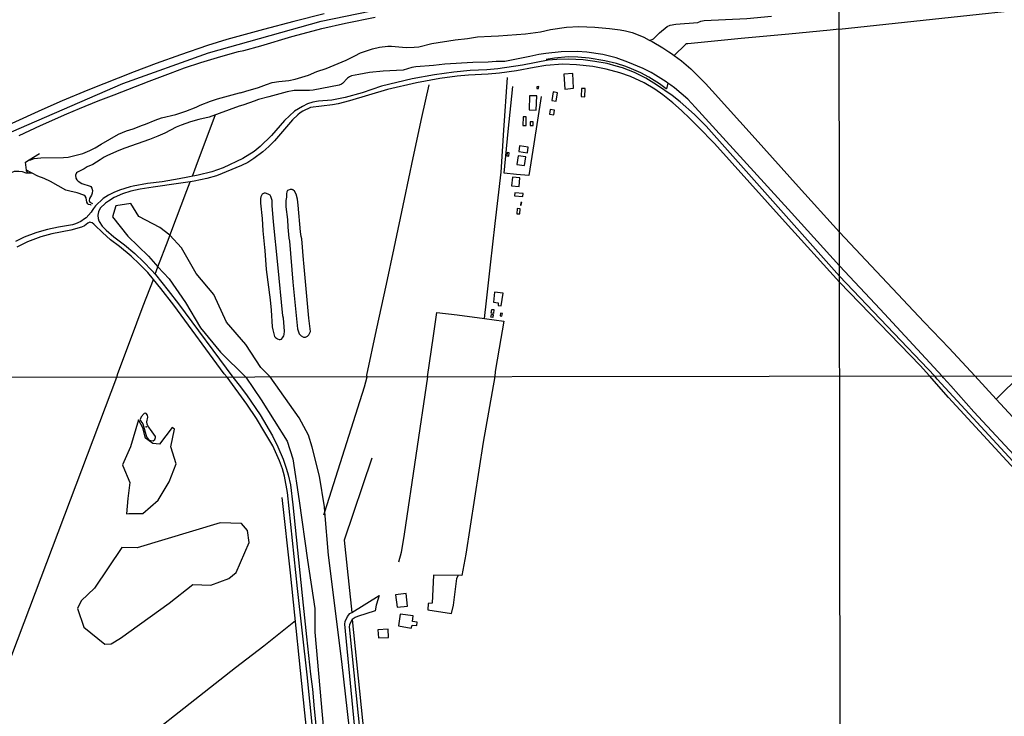
# Model space of a CAD drawing. Units: millimetres. Extents: x 183106 to 185523, y 1682597 to 1685372.
# Drawn here: x 183644 to 184161, y 1682974 to 1683339 of the extents above; entities that cross this region are included whole.
import ezdxf

# ---------------------------------------------------------------- set-up
doc = ezdxf.new("R2010")
doc.units = ezdxf.units.MM
doc.header["$MEASUREMENT"] = 0
for name, color, linetype in [('V-BANHADO', 102, 'Continuous'), ('V-CANAL', 111, 'Continuous'), ('V-CANTEIRO', 6, 'Continuous'), ('V-EDIFICACAO', 7, 'Continuous'), ('V-EIXO_DE_LOGRADOURO', 3, 'Continuous'), ('V-LAGOA', 4, 'Continuous'), ('V-LOTE', 1, 'Continuous'), ('V-PONTE_VIADUTO_PASSARELA', 2, 'Continuous'), ('V-QUADRA', 40, 'Continuous'), ('V-REFERENCIA', 71, 'Continuous'), ('V-VALETA', 173, 'Continuous'), ('X-LIMITE_1000', 7, 'Continuous')]:
    doc.layers.add(name, color=color, linetype=linetype)

msp = doc.modelspace()

# ---------------------------------------------------------------- linework, layer by layer
at = {"layer": 'V-BANHADO'}
msp.add_lwpolyline([(183817.08, 1682967.39), (183813.12, 1683002.89), (183806.09, 1683058.64), (183804.21, 1683081.38), (183804.21, 1683081.38), (183804, 1683083.94), (183801.43, 1683100.05), (183797.62, 1683115.3), (183795.6, 1683121.6), (183790.71, 1683130.64), (183775.56, 1683152.16), (183775.56, 1683152.16), (183770.58, 1683157.04), (183762.86, 1683169.03), (183752.63, 1683180.86), (183745.96, 1683195.31), (183745.96, 1683195.31), (183736.79, 1683206.27), (183728.97, 1683219.72), (183723.01, 1683226.41), (183723.01, 1683226.41), (183717.73, 1683230.36), (183706.6, 1683236.13), (183702.39, 1683243.07), (183694.55, 1683241.83), (183692.93, 1683235.99), (183700.89, 1683225.87), (183711.7, 1683215.37), (183716.69, 1683209.86), (183716.69, 1683209.86), (183722.51, 1683203.44), (183731.17, 1683191.11), (183739.1, 1683177.75), (183749.51, 1683164.99), (183762.79, 1683152.02), (183762.79, 1683152.02), (183770.91, 1683140), (183784.42, 1683118.41), (183787.44, 1683109.06), (183790.79, 1683087.09), (183795.15, 1683056.02), (183798.95, 1683030.61), (183798.95, 1683030.61), (183798.97, 1683018.27), (183803.53, 1682967.1)], dxfattribs=at)
for points in [[(183716.84, 1683087.4), (183722.59, 1683097.02), (183726.31, 1683106.59), (183723.46, 1683115.5), (183725.45, 1683124.68), (183724.23, 1683125.65), (183717.5, 1683116.82), (183713.95, 1683117.23), (183710.2, 1683119.96), (183708.77, 1683125.38), (183706.47, 1683129.67), (183702.36, 1683115.48), (183698.08, 1683106.07), (183698.23, 1683105.4), (183702.01, 1683096.74), (183700.87, 1683088.29), (183700.16, 1683080.27), (183700.16, 1683080.27), (183701.38, 1683080.41), (183701.38, 1683080.41), (183708.69, 1683080.41), (183716.84, 1683087.4)], [(183722.59, 1683033.39), (183735.04, 1683043.25), (183744.46, 1683042.86), (183753.89, 1683046.42), (183757.72, 1683049.59), (183764.46, 1683065.34), (183763.59, 1683071.51), (183760.54, 1683075.22), (183749.26, 1683075.5), (183749.26, 1683075.5), (183705.82, 1683062.5), (183697.73, 1683062.62), (183683.36, 1683041.41), (183676.42, 1683034.68), (183674.58, 1683030.7), (183677.87, 1683020.95), (183688.88, 1683011.94), (183692.16, 1683012.22), (183697.08, 1683015.2), (183697.08, 1683015.2), (183722.59, 1683033.39)]]:
    msp.add_lwpolyline(points, close=True, dxfattribs=at)
at = {"layer": 'V-CANAL'}
for points in [[(183891.49, 1683330.82), (183895.25, 1683330.93), (183909.55, 1683331.95), (183917.32, 1683333.1), (183922.57, 1683334.16)], [(183922.57, 1683334.16), (183930.98, 1683335.46), (183937.5, 1683335.81), (183945.78, 1683335.52), (183953.55, 1683334.79)], [(183953.55, 1683334.79), (183959.13, 1683334.12), (183961.93, 1683333.59), (183965.34, 1683332.65), (183969.38, 1683331.14), (183971.55, 1683330.21), (183974.41, 1683328.71)], [(183829.2, 1683324.13), (183832.93, 1683325.01), (183837.32, 1683325.5), (183839.17, 1683325.49), (183846.91, 1683324.86), (183851.02, 1683324.95), (183853.47, 1683325.23), (183860.31, 1683326.86)], [(183860.31, 1683326.86), (183872.57, 1683328.84), (183879.07, 1683329.5), (183884.36, 1683330.42), (183891.49, 1683330.82)], [(183974.41, 1683328.71), (183975.88, 1683327.94), (183981.55, 1683324.6), (183984.6, 1683322.49)], [(183799.97, 1683312.24), (183804.87, 1683313.81), (183811.21, 1683316.33), (183815.35, 1683318.08), (183819.9, 1683320.52), (183822.99, 1683321.95), (183829.2, 1683324.13)], [(183941.58, 1683322.37), (183936.55, 1683322.75), (183928.17, 1683322.53), (183920.12, 1683321.7), (183916.49, 1683321.16), (183911.74, 1683320.17)], [(183971.26, 1683313.74), (183963.15, 1683317.18), (183957.09, 1683319.44), (183949.96, 1683321.09), (183941.58, 1683322.37)], [(183984.6, 1683322.49), (183986.02, 1683321.73), (183987.53, 1683320.6)], [(183881.81, 1683316.89), (183867.19, 1683316.09), (183861.21, 1683315.33), (183851.94, 1683314.69)], [(183911.74, 1683320.17), (183898.56, 1683317.43), (183894.07, 1683317.46), (183889.93, 1683317.15), (183881.81, 1683316.89)], [(183987.53, 1683320.6), (183991.35, 1683317.73), (183996.21, 1683313.64), (184003.88, 1683305.97), (184007.43, 1683302.04)], [(183769.37, 1683303.78), (183773.58, 1683305.41), (183776.66, 1683306.39), (183780.04, 1683307.03), (183785.29, 1683307.57), (183788.73, 1683308.27), (183795.58, 1683310.36), (183799.97, 1683312.24)], [(183822.07, 1683310.68), (183818.15, 1683309.92), (183817.23, 1683309.5), (183816.14, 1683308.64), (183813.47, 1683305.98), (183812.9, 1683305.57), (183811.66, 1683305.05), (183798.19, 1683302.41), (183796.15, 1683302.27), (183793.09, 1683302.32)], [(183851.94, 1683314.69), (183849.81, 1683314.31), (183845.38, 1683312.95), (183834.87, 1683312.48), (183827.71, 1683311.64), (183822.07, 1683310.68)], [(183984.06, 1683306.16), (183983.23, 1683306.77), (183977.67, 1683310.33), (183975.37, 1683311.68), (183971.26, 1683313.74)], [(183998.51, 1683293.47), (183994.69, 1683297.64), (183987.64, 1683303.74), (183985.76, 1683305.11), (183985.63, 1683305.01), (183984.06, 1683306.16)], [(183738.83, 1683294.58), (183744.22, 1683296.73), (183747.92, 1683297.91), (183759.4, 1683301.1), (183759.95, 1683301.22), (183760.04, 1683301.11), (183762.84, 1683301.84), (183769.37, 1683303.78)], [(183793.09, 1683302.32), (183788.16, 1683302.18), (183784.53, 1683301.64), (183774.94, 1683298.9), (183769.49, 1683297.51), (183767.17, 1683296.7)], [(184007.43, 1683302.04), (184030.01, 1683277.11)], [(183767.17, 1683296.7), (183761.72, 1683294.76), (183759.99, 1683294.2), (183759.29, 1683294.13), (183743.61, 1683288.31), (183738.16, 1683287.02)], [(183708.61, 1683284), (183710.17, 1683284.52), (183715.2, 1683286.77), (183718.54, 1683287.98), (183726.03, 1683289.7), (183731.35, 1683291.35), (183736.79, 1683293.59), (183738.83, 1683294.58)], [(184023.79, 1683265.71), (183998.51, 1683293.47)], [(183738.16, 1683287.02), (183733.77, 1683285.81), (183728.83, 1683284.06), (183726.25, 1683282.99), (183720.3, 1683279.92), (183716.67, 1683278.23), (183712.27, 1683276.56)], [(183681.01, 1683270.78), (183683.78, 1683272.19), (183686.86, 1683274.12), (183695.95, 1683279.28), (183700.28, 1683281.1), (183703.7, 1683282.15), (183708.61, 1683284)], [(183712.27, 1683276.56), (183699.31, 1683272.09), (183696.22, 1683270.88), (183690.23, 1683268.23), (183688.45, 1683267.29), (183686.44, 1683265.98)], [(184030.01, 1683277.11), (184052.71, 1683251.81)], [(183649.18, 1683265.86), (183649.44, 1683265.7), (183651.73, 1683266.58), (183655.27, 1683267.02), (183667.12, 1683267.09), (183669.6, 1683267.37), (183677.37, 1683269.23), (183681.01, 1683270.78)], [(183686.44, 1683265.98), (183682.46, 1683263.53), (183679.63, 1683262.19), (183678.01, 1683261.14), (183674.44, 1683259.49), (183674.02, 1683259.14), (183673.42, 1683257.9), (183673.58, 1683256.37), (183674.14, 1683255.38), (183674.84, 1683254.68), (183676.73, 1683253.58), (183681.1, 1683252.18), (183681.52, 1683251.9), (183681.98, 1683251.02)], [(184048.91, 1683238.04), (184023.79, 1683265.71)], [(183650.38, 1683259.12), (183647.73, 1683260.45)], [(183660.3, 1683254.51), (183656.96, 1683256.11), (183653.77, 1683257.42), (183650.38, 1683259.12)], [(183681.68, 1683242.04), (183681.46, 1683242.23), (183680.26, 1683242.51), (183679.84, 1683242.83), (183679.45, 1683243.79), (183679.12, 1683246.02), (183678.56, 1683246.83), (183677.85, 1683247.39), (183674.31, 1683248.66), (183670.46, 1683249.42), (183668.33, 1683250.03), (183660.3, 1683254.51)], [(183681.98, 1683251.02), (183682.32, 1683249.75), (183682.23, 1683248.44), (183681.92, 1683247.36), (183680.8, 1683245.58), (183680.58, 1683244.53), (183680.9, 1683243.79), (183682.36, 1683242.97)], [(184052.71, 1683251.81), (184074.17, 1683228.03)], [(184074.2, 1683210.28), (184048.91, 1683238.04)], [(184074.17, 1683228.03), (184118.54, 1683180.87), (184131.76, 1683167.08), (184145.21, 1683152.59)], [(184128.09, 1683152.56), (184095.53, 1683187.6), (184074.2, 1683210.28)], [(184132.6, 1683147.34), (184128.72, 1683151.66), (184128.09, 1683152.56)], [(184156.42, 1683140.46), (184145.21, 1683152.59)], [(184170.34, 1683106.13), (184144.61, 1683133.84), (184132.6, 1683147.34)], [(184180.44, 1683114.46), (184156.42, 1683140.46)]]:
    msp.add_lwpolyline(points, dxfattribs=at)
at = {"layer": 'V-CANTEIRO'}
msp.add_lwpolyline([(183803.82, 1683342.43), (183787.9, 1683338.49), (183772.01, 1683334.24), (183752.87, 1683328.97), (183742.65, 1683325.79), (183728.57, 1683321.03), (183715.71, 1683316.39), (183704.28, 1683312.05), (183680.01, 1683302.37), (183666.41, 1683296.77), (183655.75, 1683292.13), (183639.98, 1683285)], dxfattribs=at)
at = {"layer": 'V-EDIFICACAO'}
for points in [[(183929.52, 1683310.86), (183930.02, 1683303.04), (183934.7, 1683303.4), (183934.26, 1683311.14), (183929.52, 1683310.86)], [(183915.38, 1683304.25), (183915.35, 1683303.36), (183916.35, 1683303.33), (183916.39, 1683304.3), (183915.38, 1683304.25)], [(183923.92, 1683301.5), (183923.22, 1683297.07), (183925.5, 1683296.67), (183926.3, 1683301.12), (183923.92, 1683301.5)], [(183938.86, 1683303.35), (183938.69, 1683299.05), (183940.54, 1683298.98), (183940.7, 1683303.27), (183938.86, 1683303.35)], [(183911.59, 1683299.51), (183911.34, 1683292.13), (183915.11, 1683291.97), (183915.44, 1683299.46), (183911.59, 1683299.51)], [(183922.42, 1683292.23), (183922.01, 1683289.87), (183924.33, 1683289.51), (183924.77, 1683291.89), (183922.42, 1683292.23)], [(183908.17, 1683288.43), (183908.03, 1683283.96), (183909.75, 1683283.89), (183909.89, 1683288.41), (183908.17, 1683288.43)], [(183911.96, 1683285.87), (183911.85, 1683283.98), (183913.42, 1683283.88), (183913.52, 1683285.8), (183911.96, 1683285.87)], [(183899.79, 1683269.75), (183899.6, 1683268.01), (183900.81, 1683267.87), (183900.98, 1683269.65), (183899.79, 1683269.75)], [(183906.28, 1683273.19), (183905.93, 1683270.19), (183910.55, 1683269.61), (183910.95, 1683272.57), (183906.28, 1683273.19)], [(183905.58, 1683267.96), (183905, 1683263.4), (183908.88, 1683262.86), (183909.58, 1683267.52), (183905.58, 1683267.96)], [(183902.59, 1683256.8), (183902.18, 1683252.25), (183906.07, 1683251.93), (183906.49, 1683256.42), (183902.59, 1683256.8)], [(183903.9, 1683248.64), (183903.7, 1683247.03), (183908.07, 1683246.63), (183908.26, 1683248.22), (183903.9, 1683248.64)], [(183906.99, 1683243.58), (183906.82, 1683242.19), (183907.29, 1683242.09), (183907.48, 1683243.52), (183906.99, 1683243.58)], [(183905.17, 1683240.36), (183905.01, 1683237.54), (183906.42, 1683237.53), (183906.68, 1683240.2), (183905.17, 1683240.36)], [(183893.28, 1683196.47), (183892.68, 1683191.31), (183895.08, 1683190.91), (183895.07, 1683189.58), (183896.8, 1683189.39), (183897.7, 1683195.94), (183893.28, 1683196.47)], [(183891.89, 1683187.48), (183892.95, 1683187.38), (183892.67, 1683185.35), (183891.55, 1683185.51), (183891.89, 1683187.48)], [(183891.61, 1683184.87), (183892.58, 1683184.76), (183892.4, 1683183.24), (183891.34, 1683183.38), (183891.61, 1683184.87)], [(183896.28, 1683185.51), (183896.12, 1683184.05), (183897.15, 1683183.88), (183897.38, 1683185.33), (183896.28, 1683185.51)], [(183841.24, 1683037.82), (183842.08, 1683031.32), (183847.64, 1683031.92), (183846.87, 1683038.49), (183841.24, 1683037.82)], [(183843.79, 1683027.72), (183842.82, 1683021.55), (183849.5, 1683020.42), (183850, 1683021.86), (183852.47, 1683021.68), (183852.73, 1683023.42), (183850.21, 1683023.91), (183850.48, 1683026.85), (183843.79, 1683027.72)], [(183832.08, 1683019.55), (183832.43, 1683015.22), (183837.64, 1683015.41), (183837.37, 1683019.92), (183832.08, 1683019.55)]]:
    msp.add_lwpolyline(points, close=True, dxfattribs=at)
at = {"layer": 'V-EIXO_DE_LOGRADOURO'}
for p, q in [((183802.29, 1683338.62), (183840.67, 1683346.41)), ((183743.19, 1683321.94), (183802.29, 1683338.62)), ((183698.33, 1683305.91), (183743.19, 1683321.94)), ((183639.81, 1683280.51), (183698.33, 1683305.91))]:
    msp.add_line(p, q, dxfattribs=at)
at = {"layer": 'V-LAGOA'}
msp.add_lwpolyline([(183710.77, 1683120.68), (183711.78, 1683119.34), (183712.26, 1683118.95), (183712.98, 1683118.69), (183714.12, 1683118.62), (183715.1, 1683119.34), (183715.1, 1683119.34), (183715.44, 1683120.25), (183715.41, 1683120.81), (183713.72, 1683123.3), (183711.36, 1683126.37), (183710.98, 1683127.29), (183710.91, 1683128.49), (183711.33, 1683131.05), (183711.27, 1683132), (183710.6, 1683132.91), (183710.26, 1683133.05), (183709.47, 1683132.95), (183707.83, 1683131.15), (183707.43, 1683129.81), (183707.72, 1683128.94), (183708.77, 1683127.43), (183710.77, 1683120.68)], close=True, dxfattribs=at)
msp.add_point((183710.51, 1683125.83), dxfattribs=at)
at = {"layer": 'V-LOTE'}
for points in [[(184074.04, 1683334.48), (184233.9, 1683351.78), (184261.2, 1683354.58)], [(184047.56, 1683331.86), (184022.56, 1683329.44)], [(184074.04, 1683334.48), (184069.34, 1683333.9), (184047.56, 1683331.86)], [(183994.56, 1683326.75), (183993.86, 1683326.69), (183993.36, 1683326.46), (183987.53, 1683320.6)], [(184022.56, 1683329.44), (183994.56, 1683326.75)], [(183937, 1683319.71), (183931.9, 1683319.92), (183924.64, 1683319.2), (183920.39, 1683318.44)], [(183964.99, 1683313.62), (183962.09, 1683314.77), (183957.15, 1683316.38), (183951.01, 1683317.89), (183942.79, 1683319.22), (183937, 1683319.71)], [(183984.06, 1683306.16), (183983.42, 1683303.07), (183983.29, 1683303.08), (183979.81, 1683305.68), (183974.16, 1683309.25), (183969.92, 1683311.48), (183964.99, 1683313.62)], [(183898.14, 1683281.46), (183900.12, 1683309.12)], [(183855.18, 1683288.18), (183858.88, 1683305.31)], [(183900.4, 1683280.8), (183902.76, 1683304.42)], [(183917.64, 1683299.14), (183913.84, 1683274.3)], [(184156.42, 1683140.46), (184169.62, 1683153.54), (184173.41, 1683157.97), (184223.89, 1683257.18), (184225.93, 1683258.94), (184239.12, 1683265.69), (184246.88, 1683269.4), (184262.13, 1683277.34), (184299.75, 1683295.92), (184304.71, 1683298.42)], [(183746.66, 1683289.42), (183736.52, 1683262.33)], [(183850.63, 1683266.91), (183855.18, 1683288.18)], [(183896.65, 1683259.46), (183898.14, 1683281.46)], [(183904.71, 1683258.28), (183898.22, 1683258.93), (183900.4, 1683280.8)], [(183913.84, 1683274.3), (183911.29, 1683257.66), (183904.71, 1683258.28)], [(183846.04, 1683245.35), (183850.63, 1683266.91)], [(183736.52, 1683262.33), (183734.64, 1683257.25)], [(183893.65, 1683232.54), (183896.65, 1683259.46)], [(183731.81, 1683249.79), (183733.52, 1683254.39)], [(183723.46, 1683227.58), (183731.81, 1683249.79)], [(183840.55, 1683219.66), (183846.04, 1683245.35)], [(183891.14, 1683210.93), (183893.65, 1683232.54)], [(183716.69, 1683209.86), (183722.04, 1683223.86)], [(183722.04, 1683223.86), (183723.46, 1683227.58)], [(183836.51, 1683200.8), (183840.55, 1683219.66)], [(183715.18, 1683205.89), (183716.69, 1683209.86)], [(183888.96, 1683191.92), (183891.14, 1683210.93)], [(183709.02, 1683189.4), (183714.28, 1683203.25)], [(183831.36, 1683176.82), (183836.51, 1683200.8)], [(183887.94, 1683182.73), (183888.96, 1683191.92)], [(183702.35, 1683171.61), (183709.02, 1683189.4)], [(183861.22, 1683173.7), (183863, 1683185.82), (183873.56, 1683184.56)], [(183873.56, 1683184.56), (183887.94, 1683182.73)], [(183887.94, 1683182.73), (183898.11, 1683181.38), (183895.69, 1683167.21)], [(183826.35, 1683152.12), (183826.33, 1683152.99), (183831.36, 1683176.82)], [(183695.09, 1683151.93), (183695.66, 1683153.8), (183702.35, 1683171.61)], [(183858.12, 1683152.17), (183861.22, 1683173.7)], [(183895.69, 1683167.21), (183893.57, 1683154.95), (183893.35, 1683152.22)], [(183788.76, 1683024.2), (183772.21, 1683011), (183757.44, 1682999.59), (183687.66, 1682944.66), (183663.96, 1682925.56), (183617.53, 1682889.01), (183607.06, 1682880.61), (183594.27, 1682885.44), (183695.09, 1683151.93)], [(183804.21, 1683081.38), (183825.03, 1683146.82), (183826.35, 1683152.12)], [(183858.12, 1683152.17), (183845.8, 1683069.65), (183844.24, 1683059.98), (183842.9, 1683055.02)], [(183893.35, 1683152.22), (183887.32, 1683117.82), (183878.13, 1683059.14), (183876.13, 1683047.93), (183861.14, 1683048.12), (183860.45, 1683033.49), (183858.43, 1683033.29), (183858.27, 1683029.9), (183870.67, 1683027.99), (183871.75, 1683032.37), (183873.52, 1683046.42), (183874.11, 1683047.93)], [(183828.81, 1683109.57), (183814.32, 1683066.56), (183818.35, 1683028.58)], [(183641.21, 1682740.45), (183816.28, 1682758.41), (183815.35, 1682768.55), (183800.42, 1682913.56), (183793.67, 1682976.05), (183786.19, 1683049.42), (183781.82, 1683088.84)], [(183803.69, 1683079.74), (183804.21, 1683081.38)], [(183818.63, 1683024.83), (183825.51, 1682956.51), (183827.62, 1682937.08), (183829.5, 1682917.07), (183842.22, 1682790.44), (183845.33, 1682761.23), (183852.88, 1682761.88), (183898.89, 1682766.84), (184074.82, 1682785)]]:
    msp.add_lwpolyline(points, dxfattribs=at)
at = {"layer": 'V-PONTE_VIADUTO_PASSARELA'}
for points in [[(183649.18, 1683265.86), (183654.6, 1683269.23)], [(183647.73, 1683260.45), (183647.16, 1683264.6), (183649.18, 1683265.86)], [(183648.65, 1683259.15), (183647.78, 1683260.09), (183647.73, 1683260.45)]]:
    msp.add_lwpolyline(points, dxfattribs=at)
at = {"layer": 'V-QUADRA'}
msp.add_lwpolyline([(183643.93, 1683278.65), (183655.17, 1683283.96), (183668.87, 1683290.11), (183675.52, 1683292.85), (183685.26, 1683296.8), (183693.67, 1683299.99), (183712.08, 1683307.1), (183723.23, 1683311.43), (183730.64, 1683314.1), (183739.15, 1683317.02), (183749.62, 1683320.15), (183758.9, 1683322.67), (183761.82, 1683323.23), (183770.74, 1683325.76), (183786.88, 1683330.61), (183792.87, 1683332.22), (183802.64, 1683334.74), (183815.06, 1683337.6), (183830.6, 1683340.76)], dxfattribs=at)
at = {"layer": 'V-REFERENCIA'}
for points in [[(184167.12, 1683105.7), (184125.45, 1683150.83), (184124.18, 1683152.55), (184074.16, 1683204.88), (184004.15, 1683283.57), (183998.03, 1683289.75), (183990.64, 1683296.32), (183986.36, 1683299.67), (183978.27, 1683305.22), (183972.56, 1683308.64), (183966.6, 1683311.72), (183960.28, 1683314.1), (183957.08, 1683315.1), (183952.24, 1683316.33), (183945.88, 1683317.52), (183939.68, 1683318.32), (183931.95, 1683318.71), (183925.9, 1683318.49), (183921.44, 1683318.08), (183907.88, 1683315.52), (183895.02, 1683313.6), (183889.27, 1683313.09), (183880.45, 1683312.74), (183871.81, 1683311.84), (183861.69, 1683310.42), (183850.08, 1683308.31), (183834.02, 1683304.48), (183823.74, 1683301.09), (183814.97, 1683298.61), (183807.87, 1683297.23), (183800.82, 1683296.66), (183798, 1683296.07), (183795.19, 1683295.18), (183792.43, 1683293.95), (183788.35, 1683291.38), (183783.05, 1683286.46), (183776.2, 1683278.69), (183770.24, 1683272.83), (183767.16, 1683270.34), (183761.2, 1683266.63), (183750.94, 1683261.79), (183744.99, 1683259.66), (183737.73, 1683257.8), (183727.77, 1683255.9), (183718.85, 1683254.45), (183711.28, 1683253.45), (183703.63, 1683252.07), (183702.1, 1683251.74), (183696.45, 1683249.95), (183693.57, 1683248.76), (183690.73, 1683247.32), (183687.97, 1683245.55), (183683.91, 1683241.8), (183682.82, 1683240.42), (183682.2, 1683239.3), (183681.7, 1683238.42), (183679.06, 1683235.5), (183678.23, 1683234.92), (183676.27, 1683233.57), (183673.41, 1683232.29), (183671.89, 1683231.87), (183664.61, 1683230.63), (183658.69, 1683229.37), (183655.69, 1683228.56), (183652.69, 1683227.63), (183646.61, 1683225.31), (183642.05, 1683223.12)], [(184165.92, 1683103.73), (184131.42, 1683141.29), (184121.45, 1683152.57), (184116.43, 1683158.1), (184074.16, 1683201.76), (184045.66, 1683233.18), (184008.53, 1683274.46), (184000.05, 1683283.29), (183995.72, 1683287.57), (183991.31, 1683291.8), (183986.77, 1683295.75), (183981.46, 1683299.99), (183977.29, 1683302.94), (183971.67, 1683306.28), (183964.58, 1683309.56), (183958.92, 1683311.57), (183951.84, 1683313.41), (183944.74, 1683314.85), (183936.28, 1683315.78), (183929, 1683315.98), (183920.1, 1683315.35), (183913.94, 1683314.4), (183904.71, 1683312.62), (183895.77, 1683311.3), (183889.85, 1683310.78), (183879.56, 1683310.32), (183873.57, 1683309.73), (183864.47, 1683308.47), (183852.31, 1683306.29), (183837.01, 1683302.75), (183817.24, 1683296.78), (183811.21, 1683295.29), (183808.26, 1683294.78), (183796.73, 1683293.29), (183792.67, 1683291.48), (183791.36, 1683290.6), (183790.05, 1683289.52), (183787.35, 1683286.84), (183777.75, 1683275.94), (183774.78, 1683272.92), (183771.71, 1683270.12), (183767.02, 1683266.54), (183763.76, 1683264.59), (183760.48, 1683262.93), (183747.33, 1683257.56), (183742.36, 1683256.13), (183735.72, 1683254.73), (183733.52, 1683254.39), (183727.42, 1683253.44), (183714.14, 1683251.66), (183707.46, 1683250.55), (183702.52, 1683249.46), (183698.11, 1683248.02), (183693.78, 1683246.11), (183690.75, 1683244.3), (183689.21, 1683243.14), (183686.31, 1683240.48), (183685.44, 1683238.69), (183685.18, 1683236.87), (183685.2, 1683236.67), (183685.39, 1683235.22), (183685.74, 1683233.92), (183685.84, 1683233.54), (183687.37, 1683231.19), (183689.5, 1683229.1), (183693.55, 1683225.58), (183699.13, 1683221.31), (183704.56, 1683216.77), (183709.32, 1683212.3), (183713.36, 1683208.02), (183715.33, 1683205.71), (183722.1, 1683197.38), (183727.52, 1683190.34), (183755.99, 1683152.02), (183759.24, 1683147.84), (183763.06, 1683142.75), (183770.39, 1683132.18), (183776.84, 1683121.15), (183779.63, 1683115.43), (183782.33, 1683109.03), (183784.21, 1683103.64), (183785.01, 1683100.83), (183786.22, 1683095.51), (183787.45, 1683085.05), (183792.78, 1683032.36), (183794.64, 1683015.79), (183796.78, 1682996.25), (183797.71, 1682988.46), (183798.66, 1682978.15), (183802.76, 1682936.22)], [(183805.04, 1682895.72), (183794.94, 1682995.93), (183789.92, 1683041.19), (183784.58, 1683091.47), (183783.15, 1683100.09), (183782.09, 1683103.91), (183780.52, 1683108.1), (183776.91, 1683115.88), (183772.83, 1683122.98), (183768.33, 1683130.24), (183763.32, 1683137.72), (183752.95, 1683152.01), (183752.95, 1683152.01), (183751.46, 1683153.75), (183724.95, 1683189.66), (183718.23, 1683198.42), (183714.28, 1683203.25), (183714.28, 1683203.25), (183711.38, 1683206.79), (183707.07, 1683211.28), (183702.59, 1683215.47), (183696.46, 1683220.52), (183691.77, 1683224.04), (183687.58, 1683227.76), (183683.51, 1683231.7), (183683.05, 1683232.09), (183683.05, 1683232.09), (183682.19, 1683232.83), (183681.58, 1683233.09), (183680.92, 1683233.22), (183680.27, 1683232.86), (183680.27, 1683232.86), (183679.93, 1683232.68), (183678.11, 1683231.27), (183676.68, 1683230.6), (183670.97, 1683229.02), (183661.03, 1683227.12), (183655.35, 1683225.46), (183651.11, 1683223.99), (183648.32, 1683222.84), (183642.71, 1683220.18)], [(183820.72, 1682960.61), (183814.65, 1683022.47), (183814.82, 1683023.78), (183816.07, 1683026.55), (183817.36, 1683027.97), (183818.35, 1683028.58), (183832.81, 1683037.54), (183831.3, 1683032.96), (183831.11, 1683032.39), (183830.59, 1683029.44), (183821.34, 1683026.56), (183820.1, 1683026.03), (183818.64, 1683024.84), (183818.63, 1683024.83), (183817.65, 1683023.36), (183817.19, 1683022.13), (183817.02, 1683021.02), (183832.33, 1682869.5)]]:
    msp.add_lwpolyline(points, dxfattribs=at)
at = {"layer": 'V-VALETA'}
for points in [[(183974.41, 1683328.71), (183975.91, 1683328.97), (183976.64, 1683329.37), (183979.74, 1683332.52), (183983.85, 1683335.74), (183985.33, 1683336.44), (183988.36, 1683337), (183999.82, 1683337.98), (184001.38, 1683338.59), (184003.2, 1683339.02)], [(184003.2, 1683339.02), (184025.63, 1683340.07), (184038.55, 1683341.23)], [(183635.19, 1683249.33), (183636.24, 1683252.9), (183637.56, 1683256.02), (183638.69, 1683258), (183639.83, 1683259.19), (183641.48, 1683259.9), (183643.68, 1683259.95), (183645.46, 1683259.74), (183647.47, 1683259.17), (183648.65, 1683259.15)], [(183648.65, 1683259.15), (183650.38, 1683259.12)], [(183785.22, 1683250.05), (183784.67, 1683249.75), (183784.34, 1683249.2), (183784.08, 1683248.03), (183784.11, 1683246.39), (183783.72, 1683244.67), (183783.73, 1683241.33), (183784.61, 1683234.54)], [(183784.61, 1683234.54), (183784.83, 1683230.64), (183785.33, 1683224.91), (183785.66, 1683223.3), (183787.43, 1683201.83), (183789.83, 1683177.22), (183790.84, 1683174.75), (183791.85, 1683173.61), (183793.02, 1683173), (183794.15, 1683172.97), (183795.2, 1683173.38), (183795.88, 1683174.13), (183796.7, 1683175.9), (183795.89, 1683182.89), (183793.13, 1683211.73), (183793.12, 1683213.42), (183792.11, 1683224.41), (183791.79, 1683225.63), (183791.5, 1683228.21), (183790.28, 1683242.06), (183789.84, 1683245.36), (183789.19, 1683247.88), (183788.36, 1683249.45), (183787.5, 1683250.22), (183787.05, 1683250.33), (183786.07, 1683250.33), (183785.22, 1683250.05)], [(183777.31, 1683233.37), (183776.64, 1683241.95), (183776.66, 1683244.54), (183775.9, 1683246.76), (183775.47, 1683247.39), (183774.56, 1683247.98), (183773.12, 1683248.41), (183772.42, 1683248.42), (183771.98, 1683248.3), (183771.41, 1683247.88), (183770.64, 1683246.49), (183770.47, 1683245.66), (183770.47, 1683243.11), (183771.34, 1683235.11), (183771.63, 1683228.76), (183772.54, 1683219.93), (183772.83, 1683218.32), (183773.48, 1683208.38), (183775.55, 1683192.46), (183776.11, 1683187.13), (183776.64, 1683178.39), (183776.9, 1683176.7), (183777.89, 1683173.28), (183778.3, 1683172.72), (183779.38, 1683171.98), (183780.26, 1683171.69), (183780.87, 1683171.69), (183781.42, 1683171.93), (183782.05, 1683172.52), (183782.68, 1683173.62), (183782.95, 1683174.37), (183783.09, 1683175.99), (183782.57, 1683182.93), (183782.23, 1683184.13), (183779.59, 1683211.1)], [(183779.59, 1683211.1), (183777.31, 1683233.37)]]:
    msp.add_lwpolyline(points, dxfattribs=at)
at = {"layer": 'X-LIMITE_1000'}
for p, q in [((184075.08, 1682598.15), (184071.09, 1685369.51)), ((185522.08, 1683154.47), (183109.08, 1683151.05))]:
    msp.add_line(p, q, dxfattribs=at)

doc.saveas('drawing.dxf')
